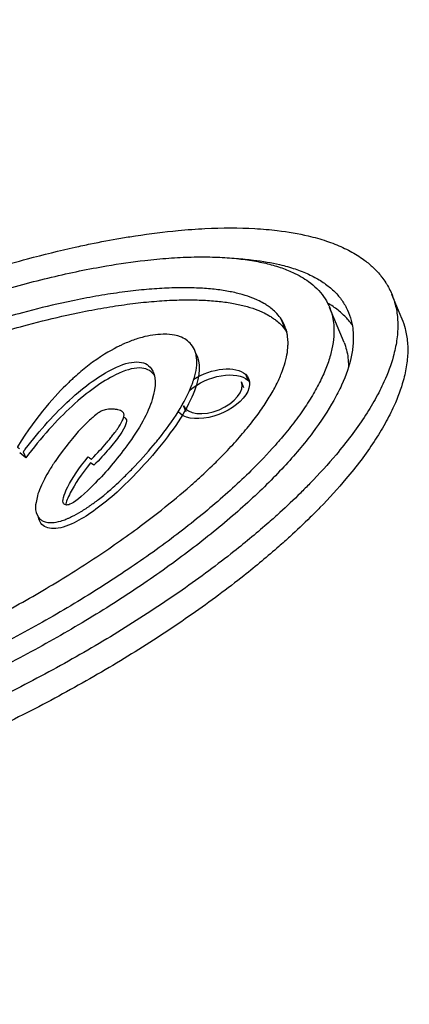
# Model space of a CAD drawing. Units: millimetres. Extents: x -1157 to 3470, y 438 to 1943.
# Drawn here: x -49 to -24, y 1314 to 1377 of the extents above; entities that cross this region are included whole.
import ezdxf

# ---------------------------------------------------------------- set-up
doc = ezdxf.new("R2010")
doc.units = ezdxf.units.MM
doc.header["$MEASUREMENT"] = 0
doc.styles.get("Standard").update_dxf_attribs({"font": 'arial.ttf'})
doc.dimstyles.get("Standard").update_dxf_attribs({"dimtxt": 0.18, "dimasz": 0.18, "dimexe": 0.18, "dimexo": 0.0625, "dimgap": 0.09, "dimtad": 0, "dimtih": 1, "dimtoh": 1, "dimdec": 4, "dimzin": 0, "dimdsep": 46, "dimtxsty": 'Standard', "dimcen": 0.09, "dimadec": 0, "dimazin": 0, "dimtfac": 1, "dimtdec": 4, "dimtofl": 0, "dimtmove": 0, "dimatfit": 3, "dimfxl": 1, "dimtolj": 1, "dimtzin": 0, "dimarcsym": 0})

# ---------------------------------------------------------------- blocks, each defined once
blk = doc.blocks.new('*D4')
at = {"color": 0, "lineweight": -2, "ltscale": 4, "transparency": 16777216}
for p, q in [((-949.37, 1506.688), (-949.37, 1536.868)), ((175.357, 1506.688), (175.357, 1536.868)), ((-899.37, 1536.688), (125.357, 1536.688))]:
    blk.add_line(p, q, dxfattribs=at)
at = {"color": 0, "ltscale": 4, "transparency": 16777216}
for points in [[(-899.37, 1545.022), (-899.37, 1528.355), (-949.37, 1536.688)], [(125.357, 1545.022), (125.357, 1528.355), (175.357, 1536.688)]]:
    blk.add_solid(points, dxfattribs=at)
at = {"layer": 'Defpoints', "color": 0, "ltscale": 4, "transparency": 16777216}
for p in [(175.357, 1536.688), (-949.37, 1366.673), (175.357, 1365.073)]:
    blk.add_point(p, dxfattribs=at)
at = {"color": 0, "ltscale": 4, "transparency": 16777216, "insert": (-394.211, 1602.534), "char_height": 80, "attachment_point": 5}
blk.add_mtext('\\A1;{\\fArial|b0|i0|c162|p34;110}', dxfattribs=at)

msp = doc.modelspace()

# ---------------------------------------------------------------- linework, layer by layer
at = {"ltscale": 4}
for p, q in [((-24.95251, 1357.73451), (-25.58859, 1359.27776)), ((-28.65065, 1356.21047), (-29.57296, 1358.44818)), ((-32.71801, 1357.77361), (-32.39998, 1357.00198)), ((-34.95827, 1354.1822), (-34.79925, 1353.79639)), ((-35.04661, 1353.30848), (-35.20562, 1353.69429)), ((-38.74479, 1351.7842), (-38.90381, 1352.17001)), ((-48.99656, 1348.8349), (-49.37466, 1349.16074)), ((-49.15558, 1349.22071), (-48.99656, 1348.8349)), ((-44.64133, 1348.36117), (-44.8514, 1348.5142))]:
    msp.add_line(p, q, dxfattribs=at)
for centre, major_axis, ratio, start_param, end_param in [((-57.55597, 1342.78195), (205.46052, 84.68429), 0.5508599, -3.544952381829162, 2.738232925350424), ((-56.35852, 1339.8767), (-209.15232, -86.20593), 0.5508599, -0.03883508, 2.73823293), ((-49.44598, 1323.10553), (-210.33438, -86.69314), 0.5508599, -0.03883508, 2.73823293), ((-105.63401, 1306.66072), (-64.80642, -47.51336), 0.12382474, 3.1314499, 3.13930118), ((-37.05472, 1352.93215), (-1.84909, -0.76214), 0.5508599, 0, 3.14159265), ((-47.68999, 1329.45869), (8.23102, 25.19711), 0.37325129, 0.5864037, 0.82366947), ((-19.97751, 1346.71389), (-32.97494, -13.59122), 0.5508599, -0.76069865, -0.75309017), ((-41.16048, 1351.25966), (-5.23178, -5.75697), 0.14789124, -0.50682323, -0.23170515)]:
    msp.add_ellipse(centre, major_axis=major_axis, ratio=ratio, start_param=start_param, end_param=end_param, dxfattribs=at)
at = {"ltscale": 4, "extrusion": (0, 0, -1)}
for centre, major_axis, ratio, start_param, end_param in [((-37.05472, 1352.93215), (2.31137, 0.95267), 0.5508599, -1.87695415, -0.26210541), ((-37.05472, 1352.93215), (2.31137, 0.95267), 0.5508599, -0.26210541, 2.97825769), ((-36.8957, 1352.54634), (2.31137, 0.95267), 0.5508599, -2.09661824, -0.26210541), ((-36.8957, 1352.54634), (2.31137, 0.95267), 0.5508599, -0.26210541, -0.15209388), ((-43.92763, 1357.41358), (-7.61443, -13.42732), 0.47656819, -0.93232437, -0.79673351), ((-32.51888, 1355.2481), (-15.5138, -10.57593), 0.22600612, -0.00356837, 0.09570941), ((-45.39876, 1346.8987), (-2.57423, -2.30318), 0.45172261, -0.47639054, 0.0525154)]:
    msp.add_ellipse(centre, major_axis=major_axis, ratio=ratio, start_param=start_param, end_param=end_param, dxfattribs=at)
at = {"ltscale": 4}
for points, knots in [([(150.79239, 1430.49084), (144.86008, 1442.42334), (135.51168, 1452.79718), (110.81223, 1469.67287), (95.28326, 1476.06174), (59.55508, 1484.12214), (39.27854, 1485.71285), (-3.79339, 1483.88441), (-26.58103, 1480.46588), (-72.35507, 1469.00319), (-95.33267, 1460.96933), (-139.20124, 1441.10099), (-160.08541, 1429.27211), (-197.69045, 1402.97606), (-214.40082, 1388.51151), (-241.95799, 1358.32973), (-252.79175, 1342.61487), (-267.34571, 1311.48025), (-271.08775, 1296.04782), (-270.90578, 1273.40488), (-269.64522, 1265.58396), (-267.19686, 1258.20897)], [5.93998195, 5.93998195, 5.93998195, 5.93998195, 6.24782086, 6.24782086, 6.56569037, 6.56569037, 6.88883282, 6.88883282, 7.2118148, 7.2118148, 7.53418212, 7.53418212, 7.85639184, 7.85639184, 8.17895337, 8.17895337, 8.50218406, 8.50218406, 8.82439184, 8.82439184, 9.00390445, 9.00390445, 9.00390445, 9.00390445]), ([(-90.28097, 1328.43794), (-90.11171, 1328.1979), (-89.77356, 1327.79785), (-89.30525, 1327.38413), (-88.92026, 1327.09331), (-88.64668, 1326.90904), (-88.2113, 1326.64731), (-87.74303, 1326.40539), (-86.98094, 1326.08034), (-86.24124, 1325.83211), (-85.04273, 1325.52163), (-83.72906, 1325.29406), (-81.55983, 1325.10894), (-79.43428, 1325.11084), (-76.85064, 1325.29768), (-75.03168, 1325.52355), (-73.14594, 1325.82849), (-71.85739, 1326.07098), (-69.88357, 1326.49224), (-67.86015, 1326.98877), (-64.75153, 1327.86966), (-61.93091, 1328.79159), (-58.37258, 1330.10424), (-55.52059, 1331.2748), (-51.98947, 1332.87162), (-49.21197, 1334.24676), (-45.83915, 1336.06809), (-43.23957, 1337.59661), (-40.15067, 1339.57501), (-37.82613, 1341.20046), (-35.40552, 1343.0571), (-33.91026, 1344.30267), (-32.51762, 1345.54815), (-31.64246, 1346.37691), (-30.4139, 1347.61387), (-29.30022, 1348.83996), (-27.8584, 1350.64612), (-26.83091, 1352.20529), (-25.97784, 1353.88675), (-25.58192, 1354.96074), (-25.32824, 1355.9902), (-25.23084, 1356.6529), (-25.19984, 1357.44859), (-25.24794, 1358.05803), (-25.38443, 1358.71001), (-25.52115, 1359.12533), (-25.69405, 1359.52395), (-25.82745, 1359.78154), (-26.01686, 1360.09298), (-26.18641, 1360.33343), (-26.42058, 1360.62271), (-26.62548, 1360.8449), (-26.95875, 1361.16413), (-27.32692, 1361.46485), (-27.9426, 1361.87959), (-28.55645, 1362.20892), (-29.40315, 1362.57006), (-30.14287, 1362.8183), (-31.34137, 1363.12878), (-32.65505, 1363.35635), (-34.82427, 1363.54147), (-36.94983, 1363.53957), (-39.53346, 1363.35273), (-41.35242, 1363.12686), (-43.23817, 1362.82192), (-44.52671, 1362.57943), (-46.50053, 1362.15817), (-48.52395, 1361.66164), (-51.63257, 1360.78074), (-54.45319, 1359.85882), (-58.01152, 1358.54616), (-60.86351, 1357.37561), (-64.39463, 1355.77879), (-67.17214, 1354.40364), (-70.54495, 1352.58232), (-73.14453, 1351.05379), (-76.23343, 1349.0754), (-78.55798, 1347.44994), (-80.97859, 1345.59331), (-82.47384, 1344.34774), (-83.86649, 1343.10226), (-84.74164, 1342.2735), (-85.97021, 1341.03654), (-87.08389, 1339.81045), (-88.5257, 1338.00429), (-89.55319, 1336.44512), (-90.40626, 1334.76365), (-90.80218, 1333.68967), (-91.05586, 1332.6602), (-91.15326, 1331.99752), (-91.18116, 1331.28135), (-91.1542, 1330.82093), (-91.09067, 1330.3751), (-91.03004, 1330.0854), (-90.91178, 1329.66252), (-90.70526, 1329.11918), (-90.45023, 1328.67798), (-90.28097, 1328.43794)], [-6.28318531, -6.28318531, -6.28318531, -6.28318531, -6.21773546, -6.16864808, -6.15228561, -6.11956069, -6.10319823, -6.05411084, -6.02138592, -5.95593607, -5.92321115, -5.82503638, -5.75958653, -5.62868684, -5.56323699, -5.46506222, -5.4323373, -5.36688745, -5.33416253, -5.23598776, -5.17053791, -5.03963822, -4.97418837, -4.84328867, -4.77783883, -4.64693913, -4.58148929, -4.45058959, -4.38513975, -4.25424005, -4.1887902, -4.09061543, -4.05789051, -3.99244066, -3.95971574, -3.86154097, -3.79609112, -3.66519143, -3.59974158, -3.50156681, -3.46884189, -3.40339204, -3.37066712, -3.30521727, -3.27249235, -3.22340496, -3.2070425, -3.17431758, -3.15795512, -3.12523019, -3.10886773, -3.07614281, -3.05978034, -3.01069296, -2.97796804, -2.91251819, -2.87979327, -2.81434342, -2.7816185, -2.68344372, -2.61799388, -2.48709418, -2.42164434, -2.32346957, -2.29074464, -2.2252948, -2.19256987, -2.0943951, -2.02894526, -1.89804556, -1.83259571, -1.70169602, -1.63624617, -1.50534648, -1.43989663, -1.30899694, -1.24354709, -1.1126474, -1.04719755, -0.94902278, -0.91629786, -0.85084801, -0.81812309, -0.71994832, -0.65449847, -0.52359878, -0.45814893, -0.35997416, -0.32724923, -0.26179939, -0.22907446, -0.17998708, -0.16362462, -0.13089969, -0.11453723, -0.06544985, 0, 0, 0, 0]), ([(-29.9548, 1359.14168), (-30.2059, 1359.49779), (-30.76843, 1360.0601), (-31.66308, 1360.579), (-32.44417, 1360.91227), (-33.02018, 1361.10587), (-33.80944, 1361.31043), (-34.49608, 1361.44339), (-35.42238, 1361.56945), (-36.21717, 1361.63751), (-37.27559, 1361.68006), (-38.17314, 1361.67956), (-39.35529, 1361.63468), (-40.34765, 1361.56306), (-41.90119, 1361.40141), (-43.53777, 1361.16721), (-46.1266, 1360.6802), (-48.55386, 1360.10403), (-51.70136, 1359.21224), (-54.29161, 1358.36591), (-57.57299, 1357.15547), (-60.21395, 1356.07167), (-63.4879, 1354.59115), (-66.06655, 1353.31447), (-69.19371, 1351.62578), (-71.60079, 1350.21029), (-74.44923, 1348.38585), (-76.58361, 1346.89301), (-79.03437, 1345.0131), (-80.80771, 1343.50954), (-82.5658, 1341.84439), (-83.6002, 1340.75617), (-84.5187, 1339.69392), (-85.07235, 1339.00011), (-85.6896, 1338.1541), (-86.12316, 1337.49557), (-86.58933, 1336.69819), (-86.90165, 1336.082), (-87.21678, 1335.3413), (-87.40907, 1334.77319), (-87.57603, 1334.0952), (-87.65157, 1333.57902), (-87.68004, 1332.84494), (-87.59698, 1332.16468), (-87.2705, 1331.24494), (-86.7684, 1330.53286), (-85.96449, 1329.8495), (-85.29349, 1329.46034), (-84.51241, 1329.12706), (-83.93639, 1328.93346), (-83.14713, 1328.7289), (-82.46049, 1328.59595), (-81.53419, 1328.46988), (-80.7394, 1328.40183), (-79.68098, 1328.35927), (-78.78343, 1328.35978), (-77.60128, 1328.40465), (-76.60892, 1328.47627), (-75.05539, 1328.63793), (-73.4188, 1328.87212), (-70.82997, 1329.35913), (-68.40271, 1329.9353), (-65.25522, 1330.82709), (-62.66497, 1331.67343), (-59.38358, 1332.88386), (-56.74262, 1333.96767), (-53.46867, 1335.44818), (-50.89003, 1336.72487), (-47.76286, 1338.41356), (-45.35578, 1339.82904), (-42.50734, 1341.65349), (-40.37296, 1343.14633), (-37.9222, 1345.02624), (-36.14886, 1346.52979), (-34.39077, 1348.19494), (-33.35637, 1349.28316), (-32.43787, 1350.34541), (-31.88422, 1351.03922), (-31.26697, 1351.88523), (-30.83341, 1352.54377), (-30.36724, 1353.34114), (-30.05492, 1353.95733), (-29.73979, 1354.69803), (-29.5475, 1355.26615), (-29.38054, 1355.94413), (-29.305, 1356.46031), (-29.27653, 1357.1944), (-29.38731, 1358.10139), (-29.7037, 1358.78557), (-29.9548, 1359.14168)], [0, 0, 0, 0, 0.13089969, 0.22907446, 0.26179939, 0.32724923, 0.35997416, 0.42542401, 0.45814893, 0.52359878, 0.5563237, 0.62177355, 0.65449847, 0.71994832, 0.75267324, 0.85084801, 0.91629786, 1.04719755, 1.1126474, 1.24354709, 1.30899694, 1.43989663, 1.50534648, 1.63624617, 1.70169602, 1.83259571, 1.89804556, 2.02894526, 2.0943951, 2.2252948, 2.29074464, 2.38891941, 2.42164434, 2.48709418, 2.51981911, 2.58526895, 2.61799388, 2.68344372, 2.71616865, 2.7816185, 2.81434342, 2.87979327, 2.91251819, 3.01069296, 3.07614281, 3.2070425, 3.27249235, 3.37066712, 3.40339204, 3.46884189, 3.50156681, 3.56701666, 3.59974158, 3.66519143, 3.69791635, 3.7633662, 3.79609112, 3.86154097, 3.89426589, 3.99244066, 4.05789051, 4.1887902, 4.25424005, 4.38513975, 4.45058959, 4.58148929, 4.64693913, 4.77783883, 4.84328867, 4.97418837, 5.03963822, 5.17053791, 5.23598776, 5.36688745, 5.4323373, 5.53051207, 5.56323699, 5.62868684, 5.66141176, 5.72686161, 5.75958653, 5.82503638, 5.8577613, 5.92321115, 5.95593607, 6.02138592, 6.05411084, 6.15228561, 6.28318531, 6.28318531, 6.28318531, 6.28318531]), ([(-35.5301, 1361.57322), (-35.15519, 1361.54979), (-34.16895, 1361.46133), (-33.09613, 1361.27485), (-32.08618, 1361.01313), (-31.46924, 1360.80587), (-30.76938, 1360.50729), (-30.26666, 1360.23736), (-29.71001, 1359.86232), (-29.32218, 1359.5327), (-28.90899, 1359.08461), (-28.63582, 1358.6972), (-28.36677, 1358.17775), (-28.20933, 1357.73406), (-28.06116, 1357.02665), (-28.03132, 1356.26402), (-28.21345, 1355.02025), (-28.62155, 1353.81222), (-29.44407, 1352.18976), (-30.35157, 1350.81042), (-31.79019, 1349.00777), (-33.17835, 1347.51378), (-35.19055, 1345.60808), (-37.01114, 1344.06466), (-39.52157, 1342.13902), (-41.7035, 1340.61302), (-44.61205, 1338.75009), (-47.06726, 1337.30634), (-50.25583, 1335.58449), (-52.88419, 1334.28319), (-56.22244, 1332.7736), (-58.91616, 1331.66811), (-62.26677, 1330.43212), (-64.91462, 1329.56689), (-68.13872, 1328.65336), (-70.63044, 1328.06174), (-73.29703, 1327.56005), (-74.98795, 1327.31797), (-76.59827, 1327.1504), (-77.62951, 1327.07593), (-79.10808, 1327.01978), (-80.49207, 1327.03735), (-82.16634, 1327.1806), (-83.28797, 1327.37555), (-84.29792, 1327.63728), (-84.91486, 1327.84453), (-85.61473, 1328.14312), (-86.11744, 1328.41305), (-86.67404, 1328.788), (-87.15908, 1329.19998), (-87.47042, 1329.56833), (-87.60689, 1329.76188)], [2.62653836, 2.62653836, 2.62653836, 2.62653836, 2.68344372, 2.7816185, 2.81434342, 2.87979327, 2.91251819, 2.97796804, 3.01069296, 3.07614281, 3.10886773, 3.17431758, 3.2070425, 3.27249235, 3.30521727, 3.40339204, 3.46884189, 3.59974158, 3.66519143, 3.79609112, 3.86154097, 3.99244066, 4.05789051, 4.1887902, 4.25424005, 4.38513975, 4.45058959, 4.58148929, 4.64693913, 4.77783883, 4.84328867, 4.97418837, 5.03963822, 5.17053791, 5.23598776, 5.36688745, 5.4323373, 5.53051207, 5.56323699, 5.62868684, 5.66141176, 5.75958653, 5.82503638, 5.92321115, 5.95593607, 6.02138592, 6.05411084, 6.11956069, 6.15228561, 6.21773546, 6.28318531, 6.28318531, 6.28318531, 6.28318531]), ([(-32.71801, 1357.77361), (-32.62634, 1357.64359), (-32.48859, 1357.40538), (-32.37558, 1357.10863), (-32.31002, 1356.87427), (-32.27605, 1356.71216), (-32.24008, 1356.45989), (-32.22436, 1356.19508), (-32.24064, 1355.77286), (-32.29924, 1355.37021), (-32.43175, 1354.83166), (-32.5869, 1354.37237), (-32.84585, 1353.76348), (-33.10648, 1353.24874), (-33.50138, 1352.57312), (-33.87356, 1352.00747), (-34.40984, 1351.27235), (-34.89613, 1350.66272), (-35.57476, 1349.87782), (-36.1743, 1349.23262), (-36.99234, 1348.4089), (-37.70104, 1347.73757), (-38.84233, 1346.7168), (-40.08581, 1345.68042), (-42.12492, 1344.11616), (-44.11193, 1342.7261), (-46.77401, 1341.02097), (-49.0319, 1339.69309), (-51.96869, 1338.10719), (-54.39321, 1336.9068), (-57.46787, 1335.51643), (-59.94528, 1334.49986), (-63.01203, 1333.36864), (-65.42374, 1332.58089), (-68.04268, 1331.83895), (-69.72596, 1331.42628), (-71.34361, 1331.08109), (-72.38729, 1330.88482), (-73.64301, 1330.68182), (-74.6067, 1330.55306), (-75.75459, 1330.43365), (-76.62645, 1330.37086), (-77.65362, 1330.33191), (-78.42446, 1330.33165), (-79.32123, 1330.36776), (-79.98503, 1330.42481), (-80.74646, 1330.52852), (-81.30141, 1330.63623), (-81.9283, 1330.79881), (-82.37745, 1330.95005), (-82.87661, 1331.16314), (-83.22746, 1331.35188), (-83.57167, 1331.5839), (-83.77397, 1331.74926), (-83.95596, 1331.9236), (-84.06712, 1332.04417), (-84.19364, 1332.20048), (-84.28509, 1332.33017), (-84.38744, 1332.49845), (-84.45984, 1332.6382), (-84.55427, 1332.85589), (-84.62953, 1333.08416), (-84.706, 1333.44873), (-84.73401, 1333.79731), (-84.71594, 1334.26648), (-84.65733, 1334.66911), (-84.52482, 1335.20767), (-84.36968, 1335.66696), (-84.11072, 1336.27585), (-83.8501, 1336.79059), (-83.45519, 1337.46622), (-83.08301, 1338.03186), (-82.54673, 1338.76698), (-82.06044, 1339.37661), (-81.38181, 1340.16152), (-80.78227, 1340.80671), (-79.96423, 1341.63043), (-79.25554, 1342.30177), (-78.11425, 1343.32254), (-76.87076, 1344.35891), (-74.83165, 1345.92317), (-72.84464, 1347.31323), (-70.18257, 1349.01836), (-67.92467, 1350.34624), (-64.98788, 1351.93214), (-62.56336, 1353.13253), (-59.4887, 1354.5229), (-57.0113, 1355.53947), (-53.94455, 1356.67069), (-51.53283, 1357.45845), (-48.91389, 1358.20039), (-47.23062, 1358.61306), (-45.61296, 1358.95824), (-44.56928, 1359.15451), (-43.31356, 1359.35751), (-42.34988, 1359.48627), (-41.20198, 1359.60568), (-40.33012, 1359.66848), (-39.30295, 1359.70742), (-38.53211, 1359.70769), (-37.63534, 1359.67157), (-36.97154, 1359.61452), (-36.21011, 1359.51082), (-35.65516, 1359.4031), (-35.02828, 1359.24053), (-34.57911, 1359.08928), (-34.12991, 1358.89752), (-33.86068, 1358.75822), (-33.61432, 1358.6101), (-33.46126, 1358.50696), (-33.24792, 1358.34577), (-32.99224, 1358.11965), (-32.80969, 1357.90362), (-32.71801, 1357.77361)], [0, 0, 0, 0, 0.06544985, 0.11453723, 0.13089969, 0.16362462, 0.17998708, 0.22907446, 0.26179939, 0.32724923, 0.35997416, 0.42542401, 0.45814893, 0.52359878, 0.5563237, 0.62177355, 0.65449847, 0.71994832, 0.75267324, 0.81812309, 0.85084801, 0.91629786, 0.94902278, 1.04719755, 1.1126474, 1.24354709, 1.30899694, 1.43989663, 1.50534648, 1.63624617, 1.70169602, 1.83259571, 1.89804556, 2.02894526, 2.0943951, 2.19256987, 2.2252948, 2.29074464, 2.32346957, 2.38891941, 2.42164434, 2.48709418, 2.51981911, 2.58526895, 2.61799388, 2.68344372, 2.71616865, 2.7816185, 2.81434342, 2.87979327, 2.91251819, 2.97796804, 3.01069296, 3.05978034, 3.07614281, 3.10886773, 3.12523019, 3.15795512, 3.17431758, 3.2070425, 3.22340496, 3.27249235, 3.30521727, 3.37066712, 3.40339204, 3.46884189, 3.50156681, 3.56701666, 3.59974158, 3.66519143, 3.69791635, 3.7633662, 3.79609112, 3.86154097, 3.89426589, 3.95971574, 3.99244066, 4.05789051, 4.09061543, 4.1887902, 4.25424005, 4.38513975, 4.45058959, 4.58148929, 4.64693913, 4.77783883, 4.84328867, 4.97418837, 5.03963822, 5.17053791, 5.23598776, 5.33416253, 5.36688745, 5.4323373, 5.46506222, 5.53051207, 5.56323699, 5.62868684, 5.66141176, 5.72686161, 5.75958653, 5.82503638, 5.8577613, 5.92321115, 5.95593607, 6.02138592, 6.05411084, 6.10319823, 6.11956069, 6.15228561, 6.16864808, 6.21773546, 6.28318531, 6.28318531, 6.28318531, 6.28318531]), ([(-84.32826, 1332.40167), (-84.34351, 1332.46586), (-84.38933, 1332.69417), (-84.41597, 1333.02569), (-84.3979, 1333.49486), (-84.33929, 1333.89749), (-84.20678, 1334.43605), (-84.05164, 1334.89533), (-83.79268, 1335.50423), (-83.53206, 1336.01897), (-83.13715, 1336.69459), (-82.76497, 1337.26024), (-82.22869, 1337.99536), (-81.74241, 1338.60498), (-81.06377, 1339.38989), (-80.46423, 1340.03509), (-79.64619, 1340.8588), (-78.9375, 1341.53014), (-77.79621, 1342.55091), (-76.55272, 1343.58728), (-74.51361, 1345.15155), (-72.5266, 1346.54161), (-69.86453, 1348.24674), (-67.60663, 1349.57462), (-64.66984, 1351.16052), (-62.24532, 1352.3609), (-59.17066, 1353.75128), (-56.69326, 1354.76785), (-53.62651, 1355.89907), (-51.21479, 1356.68682), (-48.59585, 1357.42876), (-46.91258, 1357.84143), (-45.29492, 1358.18662), (-44.25124, 1358.38288), (-42.99552, 1358.58589), (-42.03184, 1358.71465), (-40.88395, 1358.83406), (-40.01208, 1358.89685), (-38.98492, 1358.9358), (-38.21407, 1358.93606), (-37.3173, 1358.89995), (-36.6535, 1358.8429), (-35.89207, 1358.73919), (-35.33712, 1358.63147), (-34.71024, 1358.4689), (-34.26107, 1358.31765), (-33.81187, 1358.12589), (-33.54264, 1357.9866), (-33.29629, 1357.83848), (-33.14323, 1357.73533), (-32.92988, 1357.57415), (-32.6742, 1357.34803), (-32.49165, 1357.132), (-32.39998, 1357.00198)], [3.27889896, 3.27889896, 3.27889896, 3.27889896, 3.30521727, 3.37066712, 3.40339204, 3.46884189, 3.50156681, 3.56701666, 3.59974158, 3.66519143, 3.69791635, 3.7633662, 3.79609112, 3.86154097, 3.89426589, 3.95971574, 3.99244066, 4.05789051, 4.09061543, 4.1887902, 4.25424005, 4.38513975, 4.45058959, 4.58148929, 4.64693913, 4.77783883, 4.84328867, 4.97418837, 5.03963822, 5.17053791, 5.23598776, 5.33416253, 5.36688745, 5.4323373, 5.46506222, 5.53051207, 5.56323699, 5.62868684, 5.66141176, 5.72686161, 5.75958653, 5.82503638, 5.8577613, 5.92321115, 5.95593607, 6.02138592, 6.05411084, 6.10319823, 6.11956069, 6.15228561, 6.16864808, 6.21773546, 6.28318531, 6.28318531, 6.28318531, 6.28318531]), ([(-28.12657, 1357.32449), (-28.19898, 1357.42859), (-28.34965, 1357.62458), (-28.6861, 1357.98945), (-29.07393, 1358.31907), (-29.46305, 1358.58124), (-29.64021, 1358.68778), (-29.70005, 1358.72245)], [-3.143930423, -3.143930423, -3.143930423, -3.143930423, -3.10886773, -3.076142807, -3.01069296, -2.977968036, -2.961762749, -2.961762749, -2.961762749, -2.961762749]), ([(-24.95251, 1357.73451), (-24.94973, 1357.72777), (-24.86458, 1357.51983), (-24.74835, 1357.16676), (-24.61186, 1356.51478), (-24.56376, 1355.90534), (-24.59477, 1355.10965), (-24.69216, 1354.44695), (-24.94585, 1353.41749), (-25.34177, 1352.3435), (-26.19483, 1350.66204), (-27.22232, 1349.10287), (-28.66414, 1347.29671), (-29.77782, 1346.07062), (-31.00638, 1344.83366), (-31.88154, 1344.0049), (-33.27418, 1342.75942), (-34.76944, 1341.51385), (-37.19005, 1339.65722), (-39.5146, 1338.03176), (-42.60349, 1336.05337), (-45.20307, 1334.52484), (-48.57589, 1332.70351), (-51.35339, 1331.32837), (-54.88451, 1329.73155), (-57.7365, 1328.56099), (-61.29483, 1327.24834), (-64.11545, 1326.32642), (-67.22408, 1325.44552), (-69.2475, 1324.94899), (-71.22131, 1324.52773), (-72.50986, 1324.28524), (-74.39561, 1323.9803), (-76.21456, 1323.75443), (-78.7982, 1323.56759), (-80.92375, 1323.56569), (-83.09298, 1323.75081), (-84.40665, 1323.97838), (-85.60516, 1324.28886), (-86.34486, 1324.53709), (-87.10695, 1324.86214), (-87.57522, 1325.10407), (-88.0106, 1325.3658), (-88.28418, 1325.55006), (-88.66917, 1325.84088), (-89.13749, 1326.2546), (-89.47563, 1326.65465), (-89.64489, 1326.89469)], [3.22175772, 3.22175772, 3.22175772, 3.22175772, 3.22340496, 3.27249235, 3.30521727, 3.37066712, 3.40339204, 3.46884189, 3.50156681, 3.59974158, 3.66519143, 3.79609112, 3.86154097, 3.95971574, 3.99244066, 4.05789051, 4.09061543, 4.1887902, 4.25424005, 4.38513975, 4.45058959, 4.58148929, 4.64693913, 4.77783883, 4.84328867, 4.97418837, 5.03963822, 5.17053791, 5.23598776, 5.33416253, 5.36688745, 5.4323373, 5.46506222, 5.56323699, 5.62868684, 5.75958653, 5.82503638, 5.92321115, 5.95593607, 6.02138592, 6.05411084, 6.10319823, 6.11956069, 6.15228561, 6.16864808, 6.21773546, 6.28318531, 6.28318531, 6.28318531, 6.28318531]), ([(-40.19894, 1356.73398), (-40.20543, 1356.73393), (-40.21196, 1356.73386), (-40.64686, 1356.72832), (-41.09469, 1356.66189), (-41.80827, 1356.46949), (-42.05512, 1356.38748), (-42.42794, 1356.24372), (-42.55552, 1356.19085), (-42.74696, 1356.10654), (-42.81179, 1356.0771), (-42.909, 1356.0317), (-42.94168, 1356.01621), (-42.99068, 1355.99268), (-43.00708, 1355.98475), (-43.40843, 1355.78938), (-43.99979, 1355.47228), (-45.01955, 1354.72474), (-45.30011, 1354.49991), (-45.70868, 1354.14916), (-45.84767, 1354.02526), (-46.05308, 1353.83593), (-46.12225, 1353.77105), (-46.22524, 1353.67285), (-46.25974, 1353.63968), (-47.06717, 1352.85694), (-48.23278, 1351.63096), (-49.53376, 1349.54642), (-49.53359, 1349.54648), (-49.53336, 1349.54628), (-49.53313, 1349.54608), (-49.53184, 1349.54496), (-49.53076, 1349.54404), (-49.52494, 1349.53902), (-49.52019, 1349.53493), (-49.47498, 1349.49597), (-49.43453, 1349.4611), (-49.39407, 1349.42624)], [0.052938507, 0.052938507, 0.052938507, 0.052938507, 0.053827941, 0.053827941, 0.111931876, 0.111931876, 0.142918947, 0.142918947, 0.159256089, 0.159256089, 0.167694045, 0.167694045, 0.171986664, 0.171986664, 0.174152105, 0.174152105, 0.225053572, 0.225053572, 0.245700145, 0.245700145, 0.25676016, 0.25676016, 0.262484454, 0.262484454, 0.265396083, 0.265396083, 0.331067032, 0.331067032, 0.33107122, 0.33107122, 0.331220787, 0.331220787, 0.331936101, 0.331936101, 0.33509834, 0.33509834, 0.362039384, 0.362039384, 0.362039384, 0.362039384]), ([(-38.37315, 1353.50737), (-38.37312, 1353.50744), (-38.37308, 1353.50754), (-38.37299, 1353.50778), (-38.37294, 1353.50791), (-38.37269, 1353.50858), (-38.37249, 1353.50911), (-38.37189, 1353.5107), (-38.3715, 1353.51176), (-38.36792, 1353.52129), (-38.36475, 1353.52976), (-38.35536, 1353.55508), (-38.34918, 1353.57192), (-38.33099, 1353.6221), (-38.3192, 1353.65541), (-38.26334, 1353.81748), (-38.22362, 1353.94592), (-38.12666, 1354.30904), (-38.08275, 1354.54314), (-38.05046, 1354.97616), (-38.05745, 1355.17764), (-38.11077, 1355.45942), (-38.13434, 1355.5474), (-38.29019, 1355.9795), (-38.51103, 1356.21687), (-38.85503, 1356.4583), (-38.99777, 1356.53206), (-39.25762, 1356.62406), (-39.60122, 1356.74518), (-40.19894, 1356.73398)], [0.362039413, 0.362039413, 0.362039413, 0.362039413, 0.362104528, 0.362104528, 0.362181366, 0.362181366, 0.362488679, 0.362488679, 0.36310312, 0.36310312, 0.368009793, 0.368009793, 0.377776066, 0.377776066, 0.397121401, 0.397121401, 0.472032253, 0.472032253, 0.610842965, 0.610842965, 0.737475448, 0.737475448, 0.797167127, 0.797167127, 1.0400636, 1.0400636, 1.177528223, 1.177528223, 1.258850046, 1.258850046, 1.258850046, 1.258850046]), ([(-28.65065, 1356.21047), (-28.58686, 1356.05572), (-28.43108, 1355.58602), (-28.36464, 1355.04205), (-28.36869, 1354.65027), (-28.36928, 1354.62033)], [-6.203040216, -6.203040216, -6.203040216, -6.203040216, -6.152285613, -6.054110843, -6.046026832, -6.046026832, -6.046026832, -6.046026832]), ([(-49.02471, 1349.39219), (-48.07254, 1350.63138), (-47.12401, 1351.68071), (-46.19746, 1352.53216), (-45.20889, 1353.4317), (-44.27996, 1354.09778), (-43.41014, 1354.52843), (-42.81927, 1354.82097), (-42.32181, 1354.96478), (-41.89884, 1354.96906), (-41.47038, 1354.96227), (-41.16812, 1354.81766), (-40.97331, 1354.54138), (-40.66501, 1354.10415), (-40.63229, 1353.45321), (-40.90802, 1352.57213), (-41.1862, 1351.69043), (-41.71756, 1350.70978), (-42.53789, 1349.61053), (-43.18733, 1348.72449), (-43.85288, 1347.93251), (-44.55338, 1347.22735), (-45.24781, 1346.51111), (-45.74567, 1346.08545), (-46.07939, 1345.92022), (-46.20796, 1345.85656), (-46.30751, 1345.81929), (-46.383, 1345.82033), (-46.4647, 1345.83224), (-46.53669, 1345.86067), (-46.57646, 1345.91707), (-46.68398, 1346.06955), (-46.59238, 1346.43572), (-46.30688, 1346.98777), (-46.02882, 1347.54874), (-45.60163, 1348.18311), (-45.01042, 1348.90001)], [0.001183757, 0.001183757, 0.001183757, 0.001183757, 0.027027027, 0.027027027, 0.027027037, 0.054054054, 0.054054054, 0.054054064, 0.081081081, 0.081081081, 0.081081091, 0.108108108, 0.108108108, 0.108108118, 0.135135135, 0.135135135, 0.135135145, 0.162162162, 0.162162162, 0.162162172, 0.189189189, 0.189189189, 0.189189199, 0.216216216, 0.216216216, 0.216216226, 0.243243243, 0.243243243, 0.243243253, 0.27027027, 0.27027027, 0.27027028, 0.297297297, 0.297297297, 0.297297307, 0.324324334, 0.324324334, 0.324324334, 0.324324334]), ([(-40.70214, 1349.8014), (-40.62865, 1349.89048), (-40.55937, 1349.97566), (-39.58564, 1351.18773), (-38.797, 1352.37666), (-38.37319, 1353.50726), (-38.37317, 1353.5073), (-38.37315, 1353.50737)], [1.25885029, 1.25885029, 1.25885029, 1.25885029, 1.6235555, 1.6235555, 6.78098811, 6.78098811, 6.78104366, 6.78104366, 6.78104366, 6.78104366]), ([(-43.36379, 1351.94629), (-43.51977, 1351.95827), (-43.63227, 1351.95188), (-43.77719, 1351.93709), (-43.8445, 1351.92628), (-44.02868, 1351.88163), (-44.11424, 1351.84468), (-44.25736, 1351.77382), (-44.3432, 1351.71804), (-44.55178, 1351.56702), (-44.6806, 1351.44738), (-44.84713, 1351.31001), (-45.09921, 1351.07586), (-45.48773, 1350.67714)], [33.86613845, 33.86613845, 33.86613845, 33.86613845, 34.08130414, 34.08130414, 34.25814559, 34.25814559, 34.56173477, 34.56173477, 35.03767155, 35.03767155, 35.88440131, 35.88440131, 39.22525814, 39.22525814, 39.22525814, 39.22525814]), ([(-43.14008, 1350.67248), (-43.0923, 1350.74511), (-43.05187, 1350.8086), (-42.94498, 1350.98314), (-42.87919, 1351.09844), (-42.7861, 1351.29223), (-42.74909, 1351.38231), (-42.72059, 1351.49902), (-42.7148, 1351.53318), (-42.7088, 1351.65336), (-42.73589, 1351.69659), (-42.79638, 1351.77651), (-42.86118, 1351.81975), (-42.99073, 1351.87472), (-43.04752, 1351.8921), (-43.13986, 1351.91364), (-43.1735, 1351.92026), (-43.22579, 1351.92903), (-43.24396, 1351.9318), (-43.29799, 1351.93935), (-43.33185, 1351.94319), (-43.36378, 1351.94629)], [39.225258247, 39.225258247, 39.225258247, 39.225258247, 39.261357057, 39.261357057, 39.321576583, 39.321576583, 39.368383221, 39.368383221, 39.387715429, 39.387715429, 39.439453358, 39.439453358, 39.562816766, 39.562816766, 39.643351584, 39.643351584, 39.687283534, 39.687283534, 39.71026587, 39.71026587, 39.754964642, 39.754964642, 39.754964642, 39.754964642]), ([(-45.48773, 1350.67714), (-45.48774, 1350.67713), (-45.48775, 1350.67711), (-45.85864, 1350.28244), (-46.52433, 1349.49023), (-47.12502, 1348.60935)], [30.57956137, 30.57956137, 30.57956137, 30.57956137, 30.57966529, 30.57966529, 33.86613845, 33.86613845, 33.86613845, 33.86613845]), ([(-43.8383, 1349.78809), (-43.8383, 1349.7881), (-43.83829, 1349.7881), (-43.83828, 1349.78812), (-43.83827, 1349.78813), (-43.83823, 1349.78818), (-43.8382, 1349.78821), (-43.83811, 1349.78833), (-43.83804, 1349.7884), (-43.83773, 1349.78878), (-43.83747, 1349.78908), (-43.83672, 1349.78998), (-43.83621, 1349.79058), (-43.80361, 1349.82941), (-43.77161, 1349.8677), (-43.67728, 1349.98124), (-43.61515, 1350.0569), (-43.4947, 1350.20602), (-43.43587, 1350.28004), (-43.27597, 1350.48581), (-43.19729, 1350.5855), (-43.14008, 1350.67248)], [39.754964709, 39.754964709, 39.754964709, 39.754964709, 39.75496741, 39.75496741, 39.754970505, 39.754970505, 39.754982897, 39.754982897, 39.755007682, 39.755007682, 39.755106816, 39.755106816, 39.755305063, 39.755305063, 39.767927997, 39.767927997, 39.792750225, 39.792750225, 39.81696089, 39.81696089, 39.860191808, 39.860191808, 39.860191808, 39.860191808]), ([(-45.01042, 1348.90001), (-45.01043, 1348.90001), (-45.01041, 1348.9), (-45.0104, 1348.89999), (-45.01038, 1348.89998), (-45.0103, 1348.89992), (-45.01022, 1348.89986), (-45.00931, 1348.8992), (-45.00847, 1348.89859), (-44.99685, 1348.89013), (-44.98608, 1348.88227), (-44.95679, 1348.86094), (-44.93828, 1348.84746), (-44.8839, 1348.80785), (-44.84804, 1348.78172), (-44.8086, 1348.75299), (-44.80504, 1348.75039), (-44.80116, 1348.74757), (-44.80085, 1348.74734), (-44.80048, 1348.74707), (-44.80042, 1348.74703), (-44.80036, 1348.74699), (-44.80035, 1348.74698), (-44.80035, 1348.74698), (-44.80035, 1348.74698), (-44.8003, 1348.74702), (-44.80027, 1348.74706), (-44.80016, 1348.74717), (-44.80009, 1348.74724), (-44.79944, 1348.74791), (-44.79887, 1348.7485), (-44.7891, 1348.75851), (-44.77991, 1348.76794), (-44.42036, 1349.13681), (-44.10037, 1349.47141), (-43.83831, 1349.78808), (-43.83831, 1349.78809), (-43.8383, 1349.78809)], [39.86019181, 39.86019181, 39.86019181, 39.86019181, 39.86019676, 39.86019676, 39.86038605, 39.86038605, 39.86129025, 39.86129025, 39.87166485, 39.87166485, 40.00506531, 40.00506531, 40.23410531, 40.23410531, 40.67797901, 40.67797901, 40.72210569, 40.72210569, 40.72595103, 40.72595103, 40.72667474, 40.72667474, 40.72672691, 40.72672691, 40.72674651, 40.72674651, 40.72684371, 40.72684371, 40.72703809, 40.72703809, 40.72859309, 40.72859309, 40.7534691, 40.7534691, 41.70204795, 41.70204795, 41.70205096, 41.70205096, 41.70205096, 41.70205096]), ([(-42.09654, 1348.23846), (-42.06778, 1348.26772), (-42.03918, 1348.29702), (-41.53856, 1348.81371), (-41.07227, 1349.35679), (-40.70214, 1349.8014)], [6.78104506, 6.78104506, 6.78104506, 6.78104506, 6.89069683, 6.89069683, 8.71251382, 8.71251382, 8.71251382, 8.71251382]), ([(-47.12502, 1348.60935), (-47.12503, 1348.60933), (-47.12505, 1348.60932), (-47.12513, 1348.60919), (-47.1252, 1348.60909), (-47.12534, 1348.60887), (-47.12541, 1348.60876), (-47.12577, 1348.60823), (-47.12605, 1348.6078), (-47.1269, 1348.60652), (-47.12746, 1348.60566), (-47.12916, 1348.60309), (-47.13029, 1348.60138), (-47.13368, 1348.59625), (-47.13594, 1348.59283), (-47.14269, 1348.58259), (-47.14718, 1348.57576), (-47.16061, 1348.55534), (-47.16952, 1348.54175), (-47.21342, 1348.47456), (-47.24804, 1348.42094), (-47.34819, 1348.26378), (-47.41262, 1348.16006), (-47.59137, 1347.86358), (-47.70175, 1347.66958), (-47.89491, 1347.30167), (-47.98021, 1347.12574), (-48.14274, 1346.75016), (-48.20655, 1346.57434), (-48.25356, 1346.42132)], [27.76442056, 27.76442056, 27.76442056, 27.76442056, 27.76448483, 27.76448483, 27.76488403, 27.76488403, 27.76528322, 27.76528322, 27.76687979, 27.76687979, 27.77007207, 27.77007207, 27.77645322, 27.77645322, 27.78920184, 27.78920184, 27.81464446, 27.81464446, 27.86531159, 27.86531159, 28.06507617, 28.06507617, 28.45089358, 28.45089358, 29.16952444, 29.16952444, 29.82364634, 29.82364634, 30.57956137, 30.57956137, 30.57956137, 30.57956137]), ([(-43.48614, 1346.88317), (-43.37813, 1346.98249), (-43.24081, 1347.10915), (-42.93813, 1347.39567), (-42.8216, 1347.50758), (-42.49721, 1347.82473), (-42.29323, 1348.03084), (-42.09654, 1348.23846)], [8.71251426, 8.71251426, 8.71251426, 8.71251426, 9.37724189, 9.37724189, 9.80222757, 9.80222757, 10.57527274, 10.57527274, 10.57527274, 10.57527274]), ([(-44.83369, 1345.81821), (-44.64769, 1345.9507), (-44.44871, 1346.09919), (-44.15458, 1346.32792), (-44.04112, 1346.41845), (-43.87081, 1346.55758), (-43.81259, 1346.60573), (-43.68026, 1346.7165), (-43.59748, 1346.78651), (-43.48614, 1346.88317)], [10.57527344, 10.57527344, 10.57527344, 10.57527344, 12.07764321, 12.07764321, 13.0450561, 13.0450561, 13.55370768, 13.55370768, 14.21081966, 14.21081966, 14.21081966, 14.21081966]), ([(-48.25356, 1346.42132), (-48.3143, 1346.08527), (-48.37552, 1345.84931), (-48.37338, 1345.46386), (-48.31789, 1345.23676), (-48.18307, 1345.04555), (-48.18307, 1345.04554), (-48.18306, 1345.04553), (-48.18305, 1345.04552), (-48.18303, 1345.04548), (-48.18301, 1345.04546), (-48.18295, 1345.04537), (-48.18291, 1345.04532), (-48.18279, 1345.04515), (-48.18271, 1345.04504), (-48.18248, 1345.0447), (-48.18232, 1345.04448), (-48.1809, 1345.04247), (-48.17962, 1345.04069), (-48.17325, 1345.03187), (-48.16801, 1345.02489), (-48.15203, 1345.00439), (-48.14086, 1344.99109), (-48.08422, 1344.92856), (-48.03081, 1344.88376), (-47.9086, 1344.80919), (-47.84131, 1344.779), (-47.64621, 1344.71955), (-47.51343, 1344.70295), (-47.36828, 1344.70453)], [20.40028395, 20.40028395, 20.40028395, 20.40028395, 22.09901833, 22.09901833, 24.97488279, 24.97488279, 24.97499805, 24.97499805, 24.97509257, 24.97509257, 24.97547066, 24.97547066, 24.9762268, 24.9762268, 24.97773888, 24.97773888, 24.98076228, 24.98076228, 25.00491317, 25.00491317, 25.10087818, 25.10087818, 25.28983874, 25.28983874, 26.01126864, 26.01126864, 26.69124679, 26.69124679, 27.76442056, 27.76442056, 27.76442056, 27.76442056]), ([(-47.36828, 1344.70453), (-47.35388, 1344.70471), (-47.33935, 1344.70506), (-47.14456, 1344.71227), (-46.95633, 1344.74636), (-46.64952, 1344.83485), (-46.5361, 1344.8746), (-46.36452, 1344.94301), (-46.30495, 1344.96835), (-46.21538, 1345.00851), (-46.18486, 1345.02257), (-46.13903, 1345.0442), (-46.12358, 1345.05158), (-46.1004, 1345.06279), (-46.09263, 1345.06657), (-46.08097, 1345.07228), (-46.07708, 1345.07419), (-46.07123, 1345.07707), (-46.06928, 1345.07803), (-46.06635, 1345.07947), (-46.06538, 1345.07996), (-46.06391, 1345.08068), (-46.06342, 1345.08092), (-46.06269, 1345.08128), (-46.06245, 1345.0814), (-45.85277, 1345.18514), (-45.64836, 1345.29679), (-45.34716, 1345.47673), (-45.24494, 1345.54071), (-45.09257, 1345.64021), (-45.04109, 1345.67457), (-44.96417, 1345.727), (-44.93832, 1345.7448), (-44.8866, 1345.7808), (-44.86025, 1345.79933), (-44.83369, 1345.81821)], [14.21082049, 14.21082049, 14.21082049, 14.21082049, 14.31723467, 14.31723467, 15.6254063, 15.6254063, 16.39727981, 16.39727981, 16.81257264, 16.81257264, 17.02879218, 17.02879218, 17.13916652, 17.13916652, 17.19493318, 17.19493318, 17.22296294, 17.22296294, 17.23701463, 17.23701463, 17.24404969, 17.24404969, 17.24756953, 17.24756953, 17.24933003, 17.24933003, 18.75890427, 18.75890427, 19.55925879, 19.55925879, 19.9742651, 19.9742651, 20.18598327, 20.18598327, 20.40028328, 20.40028328, 20.40028328, 20.40028328])]:
    msp.add_open_spline(points, degree=3, knots=knots, dxfattribs=at)
for points in [[(-32.39998, 1357.00198), (-32.36854, 1356.9574), (-32.33862, 1356.91209), (-32.31022, 1356.86603)], [(-38.12301, 1355.49813), (-37.79403, 1354.93294), (-37.83037, 1354.14098), (-38.21413, 1353.12155)], [(-41.73983, 1354.58325), (-42.16279, 1354.57897), (-42.66025, 1354.43516), (-43.25112, 1354.14262)], [(-40.81429, 1354.15557), (-41.0091, 1354.43185), (-41.31136, 1354.57646), (-41.73983, 1354.58325)], [(-43.25112, 1354.14262), (-44.12094, 1353.71197), (-45.04987, 1353.04589), (-46.03844, 1352.14635)], [(-38.21413, 1353.12155), (-38.62152, 1352.03468), (-39.39958, 1350.80181), (-40.54312, 1349.41558)], [(-42.58898, 1351.32651), (-42.48223, 1351.17512), (-42.61888, 1350.83723), (-42.98106, 1350.28667)], [(-42.73396, 1351.44537), (-42.66963, 1351.41207), (-42.62137, 1351.37244), (-42.58898, 1351.32651)], [(-42.98106, 1350.28667), (-43.18094, 1350.00735), (-43.42104, 1349.70975), (-43.67928, 1349.40228)], [(-49.15558, 1349.22071), (-49.11195, 1349.27827), (-49.06833, 1349.33543), (-49.02471, 1349.39219)], [(-43.67928, 1349.40228), (-43.94856, 1349.07689), (-44.27913, 1348.73242), (-44.64133, 1348.36117)], [(-40.54312, 1349.41558), (-41.01658, 1348.84686), (-41.47263, 1348.32547), (-41.93752, 1347.85265)], [(-44.8514, 1348.5142), (-45.44261, 1347.79729), (-45.8698, 1347.16293), (-46.14786, 1346.60196)], [(-41.93752, 1347.85265), (-42.39535, 1347.36938), (-42.87311, 1346.91481), (-43.32712, 1346.49736)], [(-44.67467, 1345.43239), (-45.09014, 1345.13711), (-45.49469, 1344.89796), (-45.90179, 1344.6964)], [(-45.90179, 1344.6964), (-46.40216, 1344.44867), (-46.83757, 1344.32327), (-47.20926, 1344.31872)]]:
    msp.add_open_spline(points, degree=3, dxfattribs=at)

# ---------------------------------------------------------------- dimensions: what is measured, and where the dimension line sits
dim = msp.add_linear_dim(base=(175.35671, 1536.68844), p1=(-949.3703, 1366.67286), p2=(175.35671, 1365.07259), text='{\\fArial|b0|i0|c162|p34;110}', dimstyle='Standard', override={"dimtxt": 80, "dimasz": 50, "dimgap": 25, "dimtad": 2, "dimtih": 0, "dimtoh": 0, "dimfxl": 30, "dimfxlon": 1}, dxfattribs=at)
dim.commit()
dim.dimension.update_dxf_attribs({"geometry": '*D4', "text_midpoint": (-394.21129, 1536.68844), "dimtype": 160})

doc.saveas('drawing.dxf')
